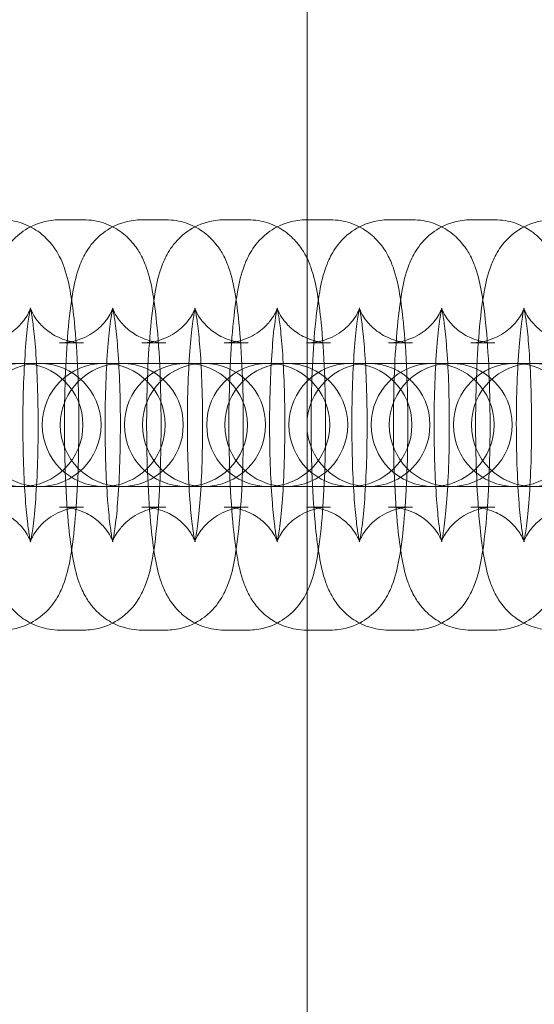
# Model space of a CAD drawing. Extents: x -357 to 2126, y -50 to 7450.
# Drawn here: x 656 to 681, y 3672 to 3720 of the extents above; entities that cross this region are included whole.
import ezdxf

# ---------------------------------------------------------------- set-up
doc = ezdxf.new("R2010")
doc.units = 0
doc.header["$MEASUREMENT"] = 0
doc.layers.get('0').update_dxf_attribs({"linetype": 'CONTINUOUS'})

# ---------------------------------------------------------------- blocks, each defined once
blk = doc.blocks.new('A$C341D60EA')
at = {"color": 0, "linetype": 'Continuous', "lineweight": 0}
for p, q in [((30459.869, 24531.84), (30459.869, 24431.84)), ((30447.788, 24491.84), (30448.958, 24491.84)), ((30451.8, 24491.84), (30452.971, 24491.84)), ((30455.813, 24491.84), (30456.984, 24491.84)), ((30459.826, 24491.84), (30460.997, 24491.84)), ((30463.839, 24491.84), (30465.01, 24491.84)), ((30467.852, 24491.84), (30469.022, 24491.84)), ((30447.788, 24485.84), (30448.958, 24485.84)), ((30451.8, 24485.84), (30452.971, 24485.84)), ((30455.813, 24485.84), (30456.984, 24485.84)), ((30459.826, 24485.84), (30460.997, 24485.84)), ((30463.839, 24485.84), (30465.01, 24485.84)), ((30467.852, 24485.84), (30469.022, 24485.84)), ((30445.882, 24484.84), (30444.712, 24484.84)), ((30445.926, 24484.84), (30445.882, 24484.84)), ((30448.725, 24484.84), (30445.926, 24484.84)), ((30449.895, 24484.84), (30448.725, 24484.84)), ((30449.939, 24484.84), (30449.895, 24484.84)), ((30452.738, 24484.84), (30449.939, 24484.84)), ((30453.908, 24484.84), (30452.738, 24484.84)), ((30453.952, 24484.84), (30453.908, 24484.84)), ((30456.75, 24484.84), (30453.952, 24484.84)), ((30457.921, 24484.84), (30456.75, 24484.84)), ((30457.964, 24484.84), (30457.921, 24484.84)), ((30460.763, 24484.84), (30457.964, 24484.84)), ((30461.934, 24484.84), (30460.763, 24484.84)), ((30461.977, 24484.84), (30461.934, 24484.84)), ((30464.776, 24484.84), (30461.977, 24484.84)), ((30465.947, 24484.84), (30464.776, 24484.84)), ((30465.99, 24484.84), (30465.947, 24484.84)), ((30468.789, 24484.84), (30465.99, 24484.84)), ((30469.959, 24484.84), (30468.789, 24484.84)), ((30470.003, 24484.84), (30469.959, 24484.84)), ((30472.802, 24484.84), (30470.003, 24484.84)), ((30445.882, 24478.84), (30444.712, 24478.84)), ((30445.882, 24478.84), (30445.926, 24478.84)), ((30445.926, 24478.84), (30448.725, 24478.84)), ((30449.895, 24478.84), (30448.725, 24478.84)), ((30449.895, 24478.84), (30449.939, 24478.84)), ((30449.939, 24478.84), (30452.738, 24478.84)), ((30453.908, 24478.84), (30452.738, 24478.84)), ((30453.908, 24478.84), (30453.952, 24478.84)), ((30453.952, 24478.84), (30456.75, 24478.84)), ((30457.921, 24478.84), (30456.75, 24478.84)), ((30457.921, 24478.84), (30457.964, 24478.84)), ((30457.964, 24478.84), (30460.763, 24478.84)), ((30461.934, 24478.84), (30460.763, 24478.84)), ((30461.934, 24478.84), (30461.977, 24478.84)), ((30461.977, 24478.84), (30464.776, 24478.84)), ((30465.947, 24478.84), (30464.776, 24478.84)), ((30465.947, 24478.84), (30465.99, 24478.84)), ((30465.99, 24478.84), (30468.789, 24478.84)), ((30469.959, 24478.84), (30468.789, 24478.84)), ((30469.959, 24478.84), (30470.003, 24478.84)), ((30470.003, 24478.84), (30472.802, 24478.84)), ((30448.958, 24477.84), (30447.788, 24477.84)), ((30452.971, 24477.84), (30451.8, 24477.84)), ((30456.984, 24477.84), (30455.813, 24477.84)), ((30460.997, 24477.84), (30459.826, 24477.84)), ((30465.01, 24477.84), (30463.839, 24477.84)), ((30469.022, 24477.84), (30467.852, 24477.84)), ((30448.958, 24471.84), (30447.788, 24471.84)), ((30452.971, 24471.84), (30451.8, 24471.84)), ((30456.984, 24471.84), (30455.813, 24471.84)), ((30460.997, 24471.84), (30459.826, 24471.84)), ((30465.01, 24471.84), (30463.839, 24471.84)), ((30469.022, 24471.84), (30467.852, 24471.84))]:
    blk.add_line(p, q, dxfattribs=at)
for centre, start, end in [((30445.926, 24481.84), 90, 270), ((30446.807, 24481.84), 90, 270), ((30445.926, 24481.84), 270, 90), ((30446.807, 24481.84), 270, 90), ((30449.939, 24481.84), 90, 270), ((30450.82, 24481.84), 90, 270), ((30449.939, 24481.84), 270, 90), ((30450.82, 24481.84), 270, 90), ((30453.952, 24481.84), 90, 270), ((30454.833, 24481.84), 90, 270), ((30453.952, 24481.84), 270, 90), ((30454.833, 24481.84), 270, 90), ((30457.964, 24481.84), 90, 270), ((30458.846, 24481.84), 90, 270), ((30457.964, 24481.84), 270, 90), ((30458.846, 24481.84), 270, 90), ((30461.977, 24481.84), 90, 270), ((30462.858, 24481.84), 90, 270), ((30461.977, 24481.84), 270, 90), ((30462.858, 24481.84), 270, 90), ((30465.99, 24481.84), 90, 270), ((30466.871, 24481.84), 90, 270), ((30465.99, 24481.84), 270, 90), ((30466.871, 24481.84), 270, 90), ((30470.003, 24481.84), 90, 270), ((30470.884, 24481.84), 90, 270), ((30470.003, 24481.84), 270, 90), ((30470.884, 24481.84), 270, 90)]:
    blk.add_arc(centre, 3, start, end, dxfattribs=at)
for points, knots in [([(30447.788, 24471.84), (30447.448, 24471.84), (30447.111, 24471.899), (30446.497, 24472.102), (30446.229, 24472.249), (30445.746, 24472.584), (30445.559, 24472.773), (30445.221, 24473.164), (30445.103, 24473.354), (30444.873, 24473.77), (30444.794, 24473.969), (30444.561, 24474.621), (30444.484, 24475.007), (30444.335, 24475.873), (30444.275, 24476.335), (30444.151, 24477.568), (30444.096, 24478.382), (30444.027, 24480.037), (30444.009, 24480.868), (30444.006, 24482.519), (30444.019, 24483.341), (30444.077, 24484.919), (30444.121, 24485.675), (30444.243, 24487.096), (30444.32, 24487.746), (30444.506, 24488.775), (30444.582, 24489.161), (30444.856, 24489.86), (30444.947, 24490.07), (30445.27, 24490.578), (30445.476, 24490.877), (30446.168, 24491.402), (30446.523, 24491.607), (30447.224, 24491.799), (30447.505, 24491.84), (30447.788, 24491.84)], [3.141593, 3.141593, 3.141593, 3.141593, 3.178371, 3.178371, 3.218819, 3.218819, 3.270245, 3.270245, 3.339599, 3.339599, 3.444696, 3.444696, 3.714253, 3.714253, 3.976969, 3.976969, 4.35269, 4.35269, 4.693369, 4.693369, 5.028466, 5.028466, 5.367727, 5.367727, 5.730099, 5.730099, 6.006642, 6.006642, 6.109279, 6.109279, 6.19882, 6.19882, 6.252614, 6.252614, 6.283185, 6.283185, 6.283185, 6.283185]), ([(30444.945, 24491.84), (30445.285, 24491.84), (30445.622, 24491.78), (30446.236, 24491.578), (30446.503, 24491.431), (30446.987, 24491.096), (30447.174, 24490.907), (30447.512, 24490.515), (30447.629, 24490.325), (30447.86, 24489.91), (30447.939, 24489.711), (30448.171, 24489.058), (30448.248, 24488.673), (30448.398, 24487.807), (30448.457, 24487.344), (30448.582, 24486.112), (30448.636, 24485.298), (30448.706, 24483.642), (30448.724, 24482.812), (30448.727, 24481.16), (30448.713, 24480.339), (30448.656, 24478.76), (30448.612, 24478.005), (30448.49, 24476.584), (30448.413, 24475.934), (30448.227, 24474.905), (30448.151, 24474.519), (30447.876, 24473.82), (30447.786, 24473.61), (30447.463, 24473.101), (30447.256, 24472.803), (30446.564, 24472.278), (30446.21, 24472.073), (30445.509, 24471.88), (30445.227, 24471.84), (30444.945, 24471.84)], [0, 0, 0, 0, 0.036778, 0.036778, 0.077226, 0.077226, 0.128653, 0.128653, 0.198006, 0.198006, 0.303103, 0.303103, 0.572661, 0.572661, 0.835376, 0.835376, 1.211098, 1.211098, 1.551776, 1.551776, 1.886873, 1.886873, 2.226135, 2.226135, 2.588507, 2.588507, 2.86505, 2.86505, 2.967686, 2.967686, 3.057228, 3.057228, 3.111022, 3.111022, 3.141593, 3.141593, 3.141593, 3.141593]), ([(30451.8, 24471.84), (30451.461, 24471.84), (30451.124, 24471.899), (30450.51, 24472.102), (30450.242, 24472.249), (30449.759, 24472.584), (30449.571, 24472.773), (30449.234, 24473.164), (30449.116, 24473.354), (30448.885, 24473.77), (30448.807, 24473.969), (30448.574, 24474.621), (30448.497, 24475.007), (30448.348, 24475.873), (30448.288, 24476.335), (30448.164, 24477.568), (30448.109, 24478.382), (30448.04, 24480.037), (30448.022, 24480.868), (30448.019, 24482.519), (30448.032, 24483.341), (30448.09, 24484.919), (30448.134, 24485.675), (30448.256, 24487.096), (30448.333, 24487.746), (30448.519, 24488.775), (30448.595, 24489.161), (30448.869, 24489.86), (30448.96, 24490.07), (30449.283, 24490.578), (30449.489, 24490.877), (30450.181, 24491.402), (30450.536, 24491.607), (30451.237, 24491.799), (30451.518, 24491.84), (30451.8, 24491.84)], [3.141593, 3.141593, 3.141593, 3.141593, 3.178371, 3.178371, 3.218819, 3.218819, 3.270245, 3.270245, 3.339599, 3.339599, 3.444696, 3.444696, 3.714253, 3.714253, 3.976969, 3.976969, 4.35269, 4.35269, 4.693369, 4.693369, 5.028466, 5.028466, 5.367727, 5.367727, 5.730099, 5.730099, 6.006642, 6.006642, 6.109279, 6.109279, 6.19882, 6.19882, 6.252614, 6.252614, 6.283185, 6.283185, 6.283185, 6.283185]), ([(30448.958, 24491.84), (30449.298, 24491.84), (30449.635, 24491.78), (30450.249, 24491.578), (30450.516, 24491.431), (30451, 24491.096), (30451.187, 24490.907), (30451.525, 24490.515), (30451.642, 24490.325), (30451.873, 24489.91), (30451.952, 24489.711), (30452.184, 24489.058), (30452.261, 24488.673), (30452.411, 24487.807), (30452.47, 24487.344), (30452.595, 24486.112), (30452.649, 24485.298), (30452.719, 24483.642), (30452.736, 24482.812), (30452.74, 24481.16), (30452.726, 24480.339), (30452.669, 24478.76), (30452.625, 24478.005), (30452.503, 24476.584), (30452.426, 24475.934), (30452.24, 24474.905), (30452.164, 24474.519), (30451.889, 24473.82), (30451.798, 24473.61), (30451.476, 24473.101), (30451.269, 24472.803), (30450.577, 24472.278), (30450.223, 24472.073), (30449.521, 24471.88), (30449.24, 24471.84), (30448.958, 24471.84)], [0, 0, 0, 0, 0.036778, 0.036778, 0.077226, 0.077226, 0.128653, 0.128653, 0.198006, 0.198006, 0.303103, 0.303103, 0.572661, 0.572661, 0.835376, 0.835376, 1.211098, 1.211098, 1.551776, 1.551776, 1.886873, 1.886873, 2.226135, 2.226135, 2.588507, 2.588507, 2.86505, 2.86505, 2.967686, 2.967686, 3.057228, 3.057228, 3.111022, 3.111022, 3.141593, 3.141593, 3.141593, 3.141593]), ([(30455.813, 24471.84), (30455.474, 24471.84), (30455.137, 24471.899), (30454.523, 24472.102), (30454.255, 24472.249), (30453.772, 24472.584), (30453.584, 24472.773), (30453.247, 24473.164), (30453.129, 24473.354), (30452.898, 24473.77), (30452.82, 24473.969), (30452.587, 24474.621), (30452.51, 24475.007), (30452.36, 24475.873), (30452.301, 24476.335), (30452.177, 24477.568), (30452.122, 24478.382), (30452.053, 24480.037), (30452.035, 24480.868), (30452.031, 24482.519), (30452.045, 24483.341), (30452.103, 24484.919), (30452.147, 24485.675), (30452.269, 24487.096), (30452.346, 24487.746), (30452.532, 24488.775), (30452.608, 24489.161), (30452.882, 24489.86), (30452.973, 24490.07), (30453.296, 24490.578), (30453.502, 24490.877), (30454.194, 24491.402), (30454.549, 24491.607), (30455.25, 24491.799), (30455.531, 24491.84), (30455.813, 24491.84)], [3.141593, 3.141593, 3.141593, 3.141593, 3.178371, 3.178371, 3.218819, 3.218819, 3.270245, 3.270245, 3.339599, 3.339599, 3.444696, 3.444696, 3.714253, 3.714253, 3.976969, 3.976969, 4.35269, 4.35269, 4.693369, 4.693369, 5.028466, 5.028466, 5.367727, 5.367727, 5.730099, 5.730099, 6.006642, 6.006642, 6.109279, 6.109279, 6.19882, 6.19882, 6.252614, 6.252614, 6.283185, 6.283185, 6.283185, 6.283185]), ([(30452.971, 24491.84), (30453.31, 24491.84), (30453.647, 24491.78), (30454.262, 24491.578), (30454.529, 24491.431), (30455.012, 24491.096), (30455.2, 24490.907), (30455.538, 24490.515), (30455.655, 24490.325), (30455.886, 24489.91), (30455.964, 24489.711), (30456.197, 24489.058), (30456.274, 24488.673), (30456.424, 24487.807), (30456.483, 24487.344), (30456.608, 24486.112), (30456.662, 24485.298), (30456.732, 24483.642), (30456.749, 24482.812), (30456.753, 24481.16), (30456.739, 24480.339), (30456.682, 24478.76), (30456.637, 24478.005), (30456.516, 24476.584), (30456.438, 24475.934), (30456.253, 24474.905), (30456.176, 24474.519), (30455.902, 24473.82), (30455.811, 24473.61), (30455.489, 24473.101), (30455.282, 24472.803), (30454.59, 24472.278), (30454.236, 24472.073), (30453.534, 24471.88), (30453.253, 24471.84), (30452.971, 24471.84)], [0, 0, 0, 0, 0.036778, 0.036778, 0.077226, 0.077226, 0.128653, 0.128653, 0.198006, 0.198006, 0.303103, 0.303103, 0.572661, 0.572661, 0.835376, 0.835376, 1.211098, 1.211098, 1.551776, 1.551776, 1.886873, 1.886873, 2.226135, 2.226135, 2.588507, 2.588507, 2.86505, 2.86505, 2.967686, 2.967686, 3.057228, 3.057228, 3.111022, 3.111022, 3.141593, 3.141593, 3.141593, 3.141593]), ([(30459.826, 24471.84), (30459.487, 24471.84), (30459.15, 24471.899), (30458.536, 24472.102), (30458.268, 24472.249), (30457.785, 24472.584), (30457.597, 24472.773), (30457.26, 24473.164), (30457.142, 24473.354), (30456.911, 24473.77), (30456.833, 24473.969), (30456.6, 24474.621), (30456.523, 24475.007), (30456.373, 24475.873), (30456.314, 24476.335), (30456.19, 24477.568), (30456.135, 24478.382), (30456.066, 24480.037), (30456.048, 24480.868), (30456.044, 24482.519), (30456.058, 24483.341), (30456.116, 24484.919), (30456.16, 24485.675), (30456.281, 24487.096), (30456.359, 24487.746), (30456.545, 24488.775), (30456.621, 24489.161), (30456.895, 24489.86), (30456.986, 24490.07), (30457.308, 24490.578), (30457.515, 24490.877), (30458.207, 24491.402), (30458.561, 24491.607), (30459.263, 24491.799), (30459.544, 24491.84), (30459.826, 24491.84)], [3.141593, 3.141593, 3.141593, 3.141593, 3.178371, 3.178371, 3.218819, 3.218819, 3.270245, 3.270245, 3.339599, 3.339599, 3.444696, 3.444696, 3.714253, 3.714253, 3.976969, 3.976969, 4.35269, 4.35269, 4.693369, 4.693369, 5.028466, 5.028466, 5.367727, 5.367727, 5.730099, 5.730099, 6.006642, 6.006642, 6.109279, 6.109279, 6.19882, 6.19882, 6.252614, 6.252614, 6.283185, 6.283185, 6.283185, 6.283185]), ([(30456.984, 24491.84), (30457.323, 24491.84), (30457.66, 24491.78), (30458.274, 24491.578), (30458.542, 24491.431), (30459.025, 24491.096), (30459.213, 24490.907), (30459.55, 24490.515), (30459.668, 24490.325), (30459.899, 24489.91), (30459.977, 24489.711), (30460.21, 24489.058), (30460.287, 24488.673), (30460.437, 24487.807), (30460.496, 24487.344), (30460.62, 24486.112), (30460.675, 24485.298), (30460.745, 24483.642), (30460.762, 24482.812), (30460.766, 24481.16), (30460.752, 24480.339), (30460.694, 24478.76), (30460.65, 24478.005), (30460.529, 24476.584), (30460.451, 24475.934), (30460.266, 24474.905), (30460.189, 24474.519), (30459.915, 24473.82), (30459.824, 24473.61), (30459.502, 24473.101), (30459.295, 24472.803), (30458.603, 24472.278), (30458.249, 24472.073), (30457.547, 24471.88), (30457.266, 24471.84), (30456.984, 24471.84)], [0, 0, 0, 0, 0.036778, 0.036778, 0.077226, 0.077226, 0.128653, 0.128653, 0.198006, 0.198006, 0.303103, 0.303103, 0.572661, 0.572661, 0.835376, 0.835376, 1.211098, 1.211098, 1.551776, 1.551776, 1.886873, 1.886873, 2.226135, 2.226135, 2.588507, 2.588507, 2.86505, 2.86505, 2.967686, 2.967686, 3.057228, 3.057228, 3.111022, 3.111022, 3.141593, 3.141593, 3.141593, 3.141593]), ([(30463.839, 24471.84), (30463.5, 24471.84), (30463.163, 24471.899), (30462.548, 24472.102), (30462.281, 24472.249), (30461.798, 24472.584), (30461.61, 24472.773), (30461.272, 24473.164), (30461.155, 24473.354), (30460.924, 24473.77), (30460.846, 24473.969), (30460.613, 24474.621), (30460.536, 24475.007), (30460.386, 24475.873), (30460.327, 24476.335), (30460.203, 24477.568), (30460.148, 24478.382), (30460.078, 24480.037), (30460.061, 24480.868), (30460.057, 24482.519), (30460.071, 24483.341), (30460.128, 24484.919), (30460.173, 24485.675), (30460.294, 24487.096), (30460.372, 24487.746), (30460.557, 24488.775), (30460.634, 24489.161), (30460.908, 24489.86), (30460.999, 24490.07), (30461.321, 24490.578), (30461.528, 24490.877), (30462.22, 24491.402), (30462.574, 24491.607), (30463.276, 24491.799), (30463.557, 24491.84), (30463.839, 24491.84)], [3.141593, 3.141593, 3.141593, 3.141593, 3.178371, 3.178371, 3.218819, 3.218819, 3.270245, 3.270245, 3.339599, 3.339599, 3.444696, 3.444696, 3.714253, 3.714253, 3.976969, 3.976969, 4.35269, 4.35269, 4.693369, 4.693369, 5.028466, 5.028466, 5.367727, 5.367727, 5.730099, 5.730099, 6.006642, 6.006642, 6.109279, 6.109279, 6.19882, 6.19882, 6.252614, 6.252614, 6.283185, 6.283185, 6.283185, 6.283185]), ([(30460.997, 24491.84), (30461.336, 24491.84), (30461.673, 24491.78), (30462.287, 24491.578), (30462.555, 24491.431), (30463.038, 24491.096), (30463.226, 24490.907), (30463.563, 24490.515), (30463.681, 24490.325), (30463.912, 24489.91), (30463.99, 24489.711), (30464.223, 24489.058), (30464.3, 24488.673), (30464.45, 24487.807), (30464.509, 24487.344), (30464.633, 24486.112), (30464.688, 24485.298), (30464.757, 24483.642), (30464.775, 24482.812), (30464.779, 24481.16), (30464.765, 24480.339), (30464.707, 24478.76), (30464.663, 24478.005), (30464.541, 24476.584), (30464.464, 24475.934), (30464.278, 24474.905), (30464.202, 24474.519), (30463.928, 24473.82), (30463.837, 24473.61), (30463.515, 24473.101), (30463.308, 24472.803), (30462.616, 24472.278), (30462.261, 24472.073), (30461.56, 24471.88), (30461.279, 24471.84), (30460.997, 24471.84)], [0, 0, 0, 0, 0.036778, 0.036778, 0.077226, 0.077226, 0.128653, 0.128653, 0.198006, 0.198006, 0.303103, 0.303103, 0.572661, 0.572661, 0.835376, 0.835376, 1.211098, 1.211098, 1.551776, 1.551776, 1.886873, 1.886873, 2.226135, 2.226135, 2.588507, 2.588507, 2.86505, 2.86505, 2.967686, 2.967686, 3.057228, 3.057228, 3.111022, 3.111022, 3.141593, 3.141593, 3.141593, 3.141593]), ([(30467.852, 24471.84), (30467.513, 24471.84), (30467.175, 24471.899), (30466.561, 24472.102), (30466.294, 24472.249), (30465.81, 24472.584), (30465.623, 24472.773), (30465.285, 24473.164), (30465.168, 24473.354), (30464.937, 24473.77), (30464.859, 24473.969), (30464.626, 24474.621), (30464.549, 24475.007), (30464.399, 24475.873), (30464.34, 24476.335), (30464.215, 24477.568), (30464.161, 24478.382), (30464.091, 24480.037), (30464.074, 24480.868), (30464.07, 24482.519), (30464.084, 24483.341), (30464.141, 24484.919), (30464.185, 24485.675), (30464.307, 24487.096), (30464.384, 24487.746), (30464.57, 24488.775), (30464.646, 24489.161), (30464.921, 24489.86), (30465.012, 24490.07), (30465.334, 24490.578), (30465.541, 24490.877), (30466.233, 24491.402), (30466.587, 24491.607), (30467.289, 24491.799), (30467.57, 24491.84), (30467.852, 24491.84)], [3.141593, 3.141593, 3.141593, 3.141593, 3.178371, 3.178371, 3.218819, 3.218819, 3.270245, 3.270245, 3.339599, 3.339599, 3.444696, 3.444696, 3.714253, 3.714253, 3.976969, 3.976969, 4.35269, 4.35269, 4.693369, 4.693369, 5.028466, 5.028466, 5.367727, 5.367727, 5.730099, 5.730099, 6.006642, 6.006642, 6.109279, 6.109279, 6.19882, 6.19882, 6.252614, 6.252614, 6.283185, 6.283185, 6.283185, 6.283185]), ([(30465.01, 24491.84), (30465.349, 24491.84), (30465.686, 24491.78), (30466.3, 24491.578), (30466.568, 24491.431), (30467.051, 24491.096), (30467.239, 24490.907), (30467.576, 24490.515), (30467.694, 24490.325), (30467.925, 24489.91), (30468.003, 24489.711), (30468.236, 24489.058), (30468.313, 24488.673), (30468.462, 24487.807), (30468.522, 24487.344), (30468.646, 24486.112), (30468.701, 24485.298), (30468.77, 24483.642), (30468.788, 24482.812), (30468.791, 24481.16), (30468.778, 24480.339), (30468.72, 24478.76), (30468.676, 24478.005), (30468.554, 24476.584), (30468.477, 24475.934), (30468.291, 24474.905), (30468.215, 24474.519), (30467.941, 24473.82), (30467.85, 24473.61), (30467.527, 24473.101), (30467.321, 24472.803), (30466.629, 24472.278), (30466.274, 24472.073), (30465.573, 24471.88), (30465.292, 24471.84), (30465.01, 24471.84)], [0, 0, 0, 0, 0.036778, 0.036778, 0.077226, 0.077226, 0.128653, 0.128653, 0.198006, 0.198006, 0.303103, 0.303103, 0.572661, 0.572661, 0.835376, 0.835376, 1.211098, 1.211098, 1.551776, 1.551776, 1.886873, 1.886873, 2.226135, 2.226135, 2.588507, 2.588507, 2.86505, 2.86505, 2.967686, 2.967686, 3.057228, 3.057228, 3.111022, 3.111022, 3.141593, 3.141593, 3.141593, 3.141593]), ([(30471.865, 24471.84), (30471.525, 24471.84), (30471.188, 24471.899), (30470.574, 24472.102), (30470.307, 24472.249), (30469.823, 24472.584), (30469.636, 24472.773), (30469.298, 24473.164), (30469.181, 24473.354), (30468.95, 24473.77), (30468.871, 24473.969), (30468.639, 24474.621), (30468.562, 24475.007), (30468.412, 24475.873), (30468.353, 24476.335), (30468.228, 24477.568), (30468.174, 24478.382), (30468.104, 24480.037), (30468.087, 24480.868), (30468.083, 24482.519), (30468.097, 24483.341), (30468.154, 24484.919), (30468.198, 24485.675), (30468.32, 24487.096), (30468.397, 24487.746), (30468.583, 24488.775), (30468.659, 24489.161), (30468.934, 24489.86), (30469.024, 24490.07), (30469.347, 24490.578), (30469.554, 24490.877), (30470.246, 24491.402), (30470.6, 24491.607), (30471.301, 24491.799), (30471.583, 24491.84), (30471.865, 24491.84)], [3.141593, 3.141593, 3.141593, 3.141593, 3.178371, 3.178371, 3.218819, 3.218819, 3.270245, 3.270245, 3.339599, 3.339599, 3.444696, 3.444696, 3.714253, 3.714253, 3.976969, 3.976969, 4.35269, 4.35269, 4.693369, 4.693369, 5.028466, 5.028466, 5.367727, 5.367727, 5.730099, 5.730099, 6.006642, 6.006642, 6.109279, 6.109279, 6.19882, 6.19882, 6.252614, 6.252614, 6.283185, 6.283185, 6.283185, 6.283185]), ([(30469.022, 24491.84), (30469.362, 24491.84), (30469.699, 24491.78), (30470.313, 24491.578), (30470.581, 24491.431), (30471.064, 24491.096), (30471.252, 24490.907), (30471.589, 24490.515), (30471.707, 24490.325), (30471.938, 24489.91), (30472.016, 24489.711), (30472.249, 24489.058), (30472.326, 24488.673), (30472.475, 24487.807), (30472.535, 24487.344), (30472.659, 24486.112), (30472.714, 24485.298), (30472.783, 24483.642), (30472.801, 24482.812), (30472.804, 24481.16), (30472.791, 24480.339), (30472.733, 24478.76), (30472.689, 24478.005), (30472.567, 24476.584), (30472.49, 24475.934), (30472.304, 24474.905), (30472.228, 24474.519), (30471.954, 24473.82), (30471.863, 24473.61), (30471.54, 24473.101), (30471.334, 24472.803), (30470.642, 24472.278), (30470.287, 24472.073), (30469.586, 24471.88), (30469.305, 24471.84), (30469.022, 24471.84)], [0, 0, 0, 0, 0.036778, 0.036778, 0.077226, 0.077226, 0.128653, 0.128653, 0.198006, 0.198006, 0.303103, 0.303103, 0.572661, 0.572661, 0.835376, 0.835376, 1.211098, 1.211098, 1.551776, 1.551776, 1.886873, 1.886873, 2.226135, 2.226135, 2.588507, 2.588507, 2.86505, 2.86505, 2.967686, 2.967686, 3.057228, 3.057228, 3.111022, 3.111022, 3.141593, 3.141593, 3.141593, 3.141593]), ([(30443.775, 24477.84), (30444.096, 24477.84), (30444.415, 24477.783), (30444.99, 24477.593), (30445.236, 24477.457), (30445.663, 24477.16), (30445.821, 24477.001), (30446.068, 24476.717), (30446.147, 24476.597), (30446.263, 24476.404), (30446.298, 24476.332), (30446.35, 24476.217), (30446.363, 24476.18), (30446.38, 24476.132), (30446.377, 24476.135), (30446.362, 24476.193), (30446.344, 24476.271), (30446.295, 24476.533), (30446.261, 24476.751), (30446.188, 24477.348), (30446.148, 24477.757), (30446.077, 24478.73), (30446.047, 24479.308), (30446.005, 24480.553), (30445.994, 24481.224), (30445.995, 24482.571), (30446.007, 24483.248), (30446.053, 24484.518), (30446.087, 24485.114), (30446.167, 24486.135), (30446.213, 24486.569), (30446.3, 24487.186), (30446.342, 24487.4), (30446.371, 24487.522), (30446.376, 24487.539), (30446.377, 24487.54), (30446.374, 24487.531), (30446.354, 24487.477), (30446.332, 24487.415), (30446.234, 24487.225), (30446.176, 24487.121), (30445.979, 24486.854), (30445.848, 24486.694), (30445.43, 24486.343), (30445.147, 24486.152), (30444.473, 24485.908), (30444.126, 24485.84), (30443.775, 24485.84)], [3.141593, 3.141593, 3.141593, 3.141593, 3.178505, 3.178505, 3.218979, 3.218979, 3.268747, 3.268747, 3.325132, 3.325132, 3.383494, 3.383494, 3.451725, 3.451725, 3.543564, 3.543564, 3.678735, 3.678735, 3.875887, 3.875887, 4.130935, 4.130935, 4.419008, 4.419008, 4.720525, 4.720525, 5.025412, 5.025412, 5.32642, 5.32642, 5.611829, 5.611829, 5.852529, 5.852529, 5.92719, 5.92719, 5.983503, 5.983503, 6.071046, 6.071046, 6.132939, 6.132939, 6.189833, 6.189833, 6.242869, 6.242869, 6.283185, 6.283185, 6.283185, 6.283185]), ([(30448.958, 24485.84), (30448.636, 24485.84), (30448.317, 24485.896), (30447.743, 24486.087), (30447.497, 24486.223), (30447.07, 24486.52), (30446.912, 24486.679), (30446.664, 24486.962), (30446.585, 24487.083), (30446.47, 24487.276), (30446.435, 24487.348), (30446.383, 24487.463), (30446.37, 24487.5), (30446.353, 24487.548), (30446.355, 24487.544), (30446.37, 24487.487), (30446.389, 24487.409), (30446.438, 24487.146), (30446.471, 24486.929), (30446.545, 24486.331), (30446.585, 24485.922), (30446.656, 24484.949), (30446.686, 24484.372), (30446.728, 24483.126), (30446.739, 24482.455), (30446.738, 24481.108), (30446.725, 24480.432), (30446.68, 24479.161), (30446.646, 24478.566), (30446.566, 24477.545), (30446.519, 24477.11), (30446.433, 24476.494), (30446.391, 24476.28), (30446.361, 24476.157), (30446.356, 24476.141), (30446.356, 24476.14), (30446.359, 24476.149), (30446.378, 24476.203), (30446.4, 24476.264), (30446.499, 24476.454), (30446.557, 24476.558), (30446.753, 24476.825), (30446.885, 24476.986), (30447.303, 24477.337), (30447.586, 24477.528), (30448.259, 24477.772), (30448.607, 24477.84), (30448.958, 24477.84)], [6.283185, 6.283185, 6.283185, 6.283185, 6.320097, 6.320097, 6.360572, 6.360572, 6.41034, 6.41034, 6.466724, 6.466724, 6.525087, 6.525087, 6.593318, 6.593318, 6.685157, 6.685157, 6.820328, 6.820328, 7.01748, 7.01748, 7.272528, 7.272528, 7.5606, 7.5606, 7.862117, 7.862117, 8.167005, 8.167005, 8.468013, 8.468013, 8.753421, 8.753421, 8.994122, 8.994122, 9.068783, 9.068783, 9.125095, 9.125095, 9.212639, 9.212639, 9.274531, 9.274531, 9.331426, 9.331426, 9.384462, 9.384462, 9.424778, 9.424778, 9.424778, 9.424778]), ([(30447.788, 24477.84), (30448.109, 24477.84), (30448.428, 24477.783), (30449.003, 24477.593), (30449.249, 24477.457), (30449.676, 24477.16), (30449.834, 24477.001), (30450.081, 24476.717), (30450.16, 24476.597), (30450.276, 24476.404), (30450.311, 24476.332), (30450.363, 24476.217), (30450.376, 24476.18), (30450.392, 24476.132), (30450.39, 24476.135), (30450.375, 24476.193), (30450.357, 24476.271), (30450.308, 24476.533), (30450.274, 24476.751), (30450.201, 24477.348), (30450.161, 24477.757), (30450.09, 24478.73), (30450.059, 24479.308), (30450.018, 24480.553), (30450.007, 24481.224), (30450.008, 24482.571), (30450.02, 24483.248), (30450.066, 24484.518), (30450.099, 24485.114), (30450.18, 24486.135), (30450.226, 24486.569), (30450.313, 24487.186), (30450.355, 24487.4), (30450.384, 24487.522), (30450.389, 24487.539), (30450.389, 24487.54), (30450.387, 24487.531), (30450.367, 24487.477), (30450.345, 24487.415), (30450.247, 24487.225), (30450.189, 24487.121), (30449.992, 24486.854), (30449.861, 24486.694), (30449.443, 24486.343), (30449.159, 24486.152), (30448.486, 24485.908), (30448.139, 24485.84), (30447.788, 24485.84)], [3.141593, 3.141593, 3.141593, 3.141593, 3.178505, 3.178505, 3.218979, 3.218979, 3.268747, 3.268747, 3.325132, 3.325132, 3.383494, 3.383494, 3.451725, 3.451725, 3.543564, 3.543564, 3.678735, 3.678735, 3.875887, 3.875887, 4.130935, 4.130935, 4.419008, 4.419008, 4.720525, 4.720525, 5.025412, 5.025412, 5.32642, 5.32642, 5.611829, 5.611829, 5.852529, 5.852529, 5.92719, 5.92719, 5.983503, 5.983503, 6.071046, 6.071046, 6.132939, 6.132939, 6.189833, 6.189833, 6.242869, 6.242869, 6.283185, 6.283185, 6.283185, 6.283185]), ([(30452.971, 24485.84), (30452.649, 24485.84), (30452.33, 24485.896), (30451.756, 24486.087), (30451.51, 24486.223), (30451.082, 24486.52), (30450.925, 24486.679), (30450.677, 24486.962), (30450.598, 24487.083), (30450.482, 24487.276), (30450.448, 24487.348), (30450.396, 24487.463), (30450.383, 24487.5), (30450.366, 24487.548), (30450.368, 24487.544), (30450.383, 24487.487), (30450.401, 24487.409), (30450.451, 24487.146), (30450.484, 24486.929), (30450.558, 24486.331), (30450.598, 24485.922), (30450.669, 24484.949), (30450.699, 24484.372), (30450.741, 24483.126), (30450.752, 24482.455), (30450.751, 24481.108), (30450.738, 24480.432), (30450.692, 24479.161), (30450.659, 24478.566), (30450.579, 24477.545), (30450.532, 24477.11), (30450.446, 24476.494), (30450.404, 24476.28), (30450.374, 24476.157), (30450.369, 24476.141), (30450.369, 24476.14), (30450.372, 24476.149), (30450.391, 24476.203), (30450.413, 24476.264), (30450.512, 24476.454), (30450.569, 24476.558), (30450.766, 24476.825), (30450.898, 24476.986), (30451.316, 24477.337), (30451.599, 24477.528), (30452.272, 24477.772), (30452.62, 24477.84), (30452.971, 24477.84)], [6.283185, 6.283185, 6.283185, 6.283185, 6.320097, 6.320097, 6.360572, 6.360572, 6.41034, 6.41034, 6.466724, 6.466724, 6.525087, 6.525087, 6.593318, 6.593318, 6.685157, 6.685157, 6.820328, 6.820328, 7.01748, 7.01748, 7.272528, 7.272528, 7.5606, 7.5606, 7.862117, 7.862117, 8.167005, 8.167005, 8.468013, 8.468013, 8.753421, 8.753421, 8.994122, 8.994122, 9.068783, 9.068783, 9.125095, 9.125095, 9.212639, 9.212639, 9.274531, 9.274531, 9.331426, 9.331426, 9.384462, 9.384462, 9.424778, 9.424778, 9.424778, 9.424778]), ([(30451.8, 24477.84), (30452.122, 24477.84), (30452.441, 24477.783), (30453.016, 24477.593), (30453.262, 24477.457), (30453.689, 24477.16), (30453.847, 24477.001), (30454.094, 24476.717), (30454.173, 24476.597), (30454.289, 24476.404), (30454.323, 24476.332), (30454.376, 24476.217), (30454.389, 24476.18), (30454.405, 24476.132), (30454.403, 24476.135), (30454.388, 24476.193), (30454.37, 24476.271), (30454.321, 24476.533), (30454.287, 24476.751), (30454.213, 24477.348), (30454.174, 24477.757), (30454.103, 24478.73), (30454.072, 24479.308), (30454.03, 24480.553), (30454.02, 24481.224), (30454.021, 24482.571), (30454.033, 24483.248), (30454.079, 24484.518), (30454.112, 24485.114), (30454.193, 24486.135), (30454.239, 24486.569), (30454.326, 24487.186), (30454.368, 24487.4), (30454.397, 24487.522), (30454.402, 24487.539), (30454.402, 24487.54), (30454.4, 24487.531), (30454.38, 24487.477), (30454.358, 24487.415), (30454.26, 24487.225), (30454.202, 24487.121), (30454.005, 24486.854), (30453.874, 24486.694), (30453.455, 24486.343), (30453.172, 24486.152), (30452.499, 24485.908), (30452.152, 24485.84), (30451.8, 24485.84)], [3.141593, 3.141593, 3.141593, 3.141593, 3.178505, 3.178505, 3.218979, 3.218979, 3.268747, 3.268747, 3.325132, 3.325132, 3.383494, 3.383494, 3.451725, 3.451725, 3.543564, 3.543564, 3.678735, 3.678735, 3.875887, 3.875887, 4.130935, 4.130935, 4.419008, 4.419008, 4.720525, 4.720525, 5.025412, 5.025412, 5.32642, 5.32642, 5.611829, 5.611829, 5.852529, 5.852529, 5.92719, 5.92719, 5.983503, 5.983503, 6.071046, 6.071046, 6.132939, 6.132939, 6.189833, 6.189833, 6.242869, 6.242869, 6.283185, 6.283185, 6.283185, 6.283185]), ([(30456.984, 24485.84), (30456.662, 24485.84), (30456.343, 24485.896), (30455.769, 24486.087), (30455.523, 24486.223), (30455.095, 24486.52), (30454.938, 24486.679), (30454.69, 24486.962), (30454.611, 24487.083), (30454.495, 24487.276), (30454.461, 24487.348), (30454.409, 24487.463), (30454.395, 24487.5), (30454.379, 24487.548), (30454.381, 24487.544), (30454.396, 24487.487), (30454.414, 24487.409), (30454.463, 24487.146), (30454.497, 24486.929), (30454.571, 24486.331), (30454.61, 24485.922), (30454.682, 24484.949), (30454.712, 24484.372), (30454.754, 24483.126), (30454.765, 24482.455), (30454.763, 24481.108), (30454.751, 24480.432), (30454.705, 24479.161), (30454.672, 24478.566), (30454.592, 24477.545), (30454.545, 24477.11), (30454.459, 24476.494), (30454.417, 24476.28), (30454.387, 24476.157), (30454.382, 24476.141), (30454.382, 24476.14), (30454.385, 24476.149), (30454.404, 24476.203), (30454.426, 24476.264), (30454.524, 24476.454), (30454.582, 24476.558), (30454.779, 24476.825), (30454.911, 24476.986), (30455.329, 24477.337), (30455.612, 24477.528), (30456.285, 24477.772), (30456.633, 24477.84), (30456.984, 24477.84)], [6.283185, 6.283185, 6.283185, 6.283185, 6.320097, 6.320097, 6.360572, 6.360572, 6.41034, 6.41034, 6.466724, 6.466724, 6.525087, 6.525087, 6.593318, 6.593318, 6.685157, 6.685157, 6.820328, 6.820328, 7.01748, 7.01748, 7.272528, 7.272528, 7.5606, 7.5606, 7.862117, 7.862117, 8.167005, 8.167005, 8.468013, 8.468013, 8.753421, 8.753421, 8.994122, 8.994122, 9.068783, 9.068783, 9.125095, 9.125095, 9.212639, 9.212639, 9.274531, 9.274531, 9.331426, 9.331426, 9.384462, 9.384462, 9.424778, 9.424778, 9.424778, 9.424778]), ([(30455.813, 24477.84), (30456.135, 24477.84), (30456.454, 24477.783), (30457.029, 24477.593), (30457.275, 24477.457), (30457.702, 24477.16), (30457.86, 24477.001), (30458.107, 24476.717), (30458.186, 24476.597), (30458.302, 24476.404), (30458.336, 24476.332), (30458.388, 24476.217), (30458.402, 24476.18), (30458.418, 24476.132), (30458.416, 24476.135), (30458.401, 24476.193), (30458.383, 24476.271), (30458.334, 24476.533), (30458.3, 24476.751), (30458.226, 24477.348), (30458.187, 24477.757), (30458.115, 24478.73), (30458.085, 24479.308), (30458.043, 24480.553), (30458.032, 24481.224), (30458.034, 24482.571), (30458.046, 24483.248), (30458.092, 24484.518), (30458.125, 24485.114), (30458.205, 24486.135), (30458.252, 24486.569), (30458.338, 24487.186), (30458.38, 24487.4), (30458.41, 24487.522), (30458.415, 24487.539), (30458.415, 24487.54), (30458.413, 24487.531), (30458.393, 24487.477), (30458.371, 24487.415), (30458.273, 24487.225), (30458.215, 24487.121), (30458.018, 24486.854), (30457.887, 24486.694), (30457.468, 24486.343), (30457.185, 24486.152), (30456.512, 24485.908), (30456.165, 24485.84), (30455.813, 24485.84)], [3.141593, 3.141593, 3.141593, 3.141593, 3.178505, 3.178505, 3.218979, 3.218979, 3.268747, 3.268747, 3.325132, 3.325132, 3.383494, 3.383494, 3.451725, 3.451725, 3.543564, 3.543564, 3.678735, 3.678735, 3.875887, 3.875887, 4.130935, 4.130935, 4.419008, 4.419008, 4.720525, 4.720525, 5.025412, 5.025412, 5.32642, 5.32642, 5.611829, 5.611829, 5.852529, 5.852529, 5.92719, 5.92719, 5.983503, 5.983503, 6.071046, 6.071046, 6.132939, 6.132939, 6.189833, 6.189833, 6.242869, 6.242869, 6.283185, 6.283185, 6.283185, 6.283185]), ([(30460.997, 24485.84), (30460.675, 24485.84), (30460.356, 24485.896), (30459.782, 24486.087), (30459.535, 24486.223), (30459.108, 24486.52), (30458.95, 24486.679), (30458.703, 24486.962), (30458.624, 24487.083), (30458.508, 24487.276), (30458.474, 24487.348), (30458.422, 24487.463), (30458.408, 24487.5), (30458.392, 24487.548), (30458.394, 24487.544), (30458.409, 24487.487), (30458.427, 24487.409), (30458.476, 24487.146), (30458.51, 24486.929), (30458.584, 24486.331), (30458.623, 24485.922), (30458.695, 24484.949), (30458.725, 24484.372), (30458.767, 24483.126), (30458.778, 24482.455), (30458.776, 24481.108), (30458.764, 24480.432), (30458.718, 24479.161), (30458.685, 24478.566), (30458.605, 24477.545), (30458.558, 24477.11), (30458.472, 24476.494), (30458.43, 24476.28), (30458.4, 24476.157), (30458.395, 24476.141), (30458.395, 24476.14), (30458.397, 24476.149), (30458.417, 24476.203), (30458.439, 24476.264), (30458.537, 24476.454), (30458.595, 24476.558), (30458.792, 24476.825), (30458.923, 24476.986), (30459.342, 24477.337), (30459.625, 24477.528), (30460.298, 24477.772), (30460.645, 24477.84), (30460.997, 24477.84)], [6.283185, 6.283185, 6.283185, 6.283185, 6.320097, 6.320097, 6.360572, 6.360572, 6.41034, 6.41034, 6.466724, 6.466724, 6.525087, 6.525087, 6.593318, 6.593318, 6.685157, 6.685157, 6.820328, 6.820328, 7.01748, 7.01748, 7.272528, 7.272528, 7.5606, 7.5606, 7.862117, 7.862117, 8.167005, 8.167005, 8.468013, 8.468013, 8.753421, 8.753421, 8.994122, 8.994122, 9.068783, 9.068783, 9.125095, 9.125095, 9.212639, 9.212639, 9.274531, 9.274531, 9.331426, 9.331426, 9.384462, 9.384462, 9.424778, 9.424778, 9.424778, 9.424778]), ([(30459.826, 24477.84), (30460.148, 24477.84), (30460.467, 24477.783), (30461.041, 24477.593), (30461.287, 24477.457), (30461.715, 24477.16), (30461.873, 24477.001), (30462.12, 24476.717), (30462.199, 24476.597), (30462.315, 24476.404), (30462.349, 24476.332), (30462.401, 24476.217), (30462.415, 24476.18), (30462.431, 24476.132), (30462.429, 24476.135), (30462.414, 24476.193), (30462.396, 24476.271), (30462.347, 24476.533), (30462.313, 24476.751), (30462.239, 24477.348), (30462.2, 24477.757), (30462.128, 24478.73), (30462.098, 24479.308), (30462.056, 24480.553), (30462.045, 24481.224), (30462.047, 24482.571), (30462.059, 24483.248), (30462.105, 24484.518), (30462.138, 24485.114), (30462.218, 24486.135), (30462.265, 24486.569), (30462.351, 24487.186), (30462.393, 24487.4), (30462.423, 24487.522), (30462.428, 24487.539), (30462.428, 24487.54), (30462.426, 24487.531), (30462.406, 24487.477), (30462.384, 24487.415), (30462.286, 24487.225), (30462.228, 24487.121), (30462.031, 24486.854), (30461.899, 24486.694), (30461.481, 24486.343), (30461.198, 24486.152), (30460.525, 24485.908), (30460.177, 24485.84), (30459.826, 24485.84)], [3.141593, 3.141593, 3.141593, 3.141593, 3.178505, 3.178505, 3.218979, 3.218979, 3.268747, 3.268747, 3.325132, 3.325132, 3.383494, 3.383494, 3.451725, 3.451725, 3.543564, 3.543564, 3.678735, 3.678735, 3.875887, 3.875887, 4.130935, 4.130935, 4.419008, 4.419008, 4.720525, 4.720525, 5.025412, 5.025412, 5.32642, 5.32642, 5.611829, 5.611829, 5.852529, 5.852529, 5.92719, 5.92719, 5.983503, 5.983503, 6.071046, 6.071046, 6.132939, 6.132939, 6.189833, 6.189833, 6.242869, 6.242869, 6.283185, 6.283185, 6.283185, 6.283185]), ([(30465.01, 24485.84), (30464.688, 24485.84), (30464.369, 24485.896), (30463.794, 24486.087), (30463.548, 24486.223), (30463.121, 24486.52), (30462.963, 24486.679), (30462.716, 24486.962), (30462.637, 24487.083), (30462.521, 24487.276), (30462.487, 24487.348), (30462.434, 24487.463), (30462.421, 24487.5), (30462.405, 24487.548), (30462.407, 24487.544), (30462.422, 24487.487), (30462.44, 24487.409), (30462.489, 24487.146), (30462.523, 24486.929), (30462.597, 24486.331), (30462.636, 24485.922), (30462.707, 24484.949), (30462.738, 24484.372), (30462.78, 24483.126), (30462.79, 24482.455), (30462.789, 24481.108), (30462.777, 24480.432), (30462.731, 24479.161), (30462.698, 24478.566), (30462.617, 24477.545), (30462.571, 24477.11), (30462.484, 24476.494), (30462.442, 24476.28), (30462.413, 24476.157), (30462.408, 24476.141), (30462.408, 24476.14), (30462.41, 24476.149), (30462.43, 24476.203), (30462.452, 24476.264), (30462.55, 24476.454), (30462.608, 24476.558), (30462.805, 24476.825), (30462.936, 24476.986), (30463.355, 24477.337), (30463.638, 24477.528), (30464.311, 24477.772), (30464.658, 24477.84), (30465.01, 24477.84)], [6.283185, 6.283185, 6.283185, 6.283185, 6.320097, 6.320097, 6.360572, 6.360572, 6.41034, 6.41034, 6.466724, 6.466724, 6.525087, 6.525087, 6.593318, 6.593318, 6.685157, 6.685157, 6.820328, 6.820328, 7.01748, 7.01748, 7.272528, 7.272528, 7.5606, 7.5606, 7.862117, 7.862117, 8.167005, 8.167005, 8.468013, 8.468013, 8.753421, 8.753421, 8.994122, 8.994122, 9.068783, 9.068783, 9.125095, 9.125095, 9.212639, 9.212639, 9.274531, 9.274531, 9.331426, 9.331426, 9.384462, 9.384462, 9.424778, 9.424778, 9.424778, 9.424778]), ([(30463.839, 24477.84), (30464.161, 24477.84), (30464.48, 24477.783), (30465.054, 24477.593), (30465.3, 24477.457), (30465.728, 24477.16), (30465.885, 24477.001), (30466.133, 24476.717), (30466.212, 24476.597), (30466.328, 24476.404), (30466.362, 24476.332), (30466.414, 24476.217), (30466.427, 24476.18), (30466.444, 24476.132), (30466.442, 24476.135), (30466.427, 24476.193), (30466.409, 24476.271), (30466.36, 24476.533), (30466.326, 24476.751), (30466.252, 24477.348), (30466.213, 24477.757), (30466.141, 24478.73), (30466.111, 24479.308), (30466.069, 24480.553), (30466.058, 24481.224), (30466.059, 24482.571), (30466.072, 24483.248), (30466.118, 24484.518), (30466.151, 24485.114), (30466.231, 24486.135), (30466.278, 24486.569), (30466.364, 24487.186), (30466.406, 24487.4), (30466.436, 24487.522), (30466.441, 24487.539), (30466.441, 24487.54), (30466.438, 24487.531), (30466.419, 24487.477), (30466.397, 24487.415), (30466.298, 24487.225), (30466.241, 24487.121), (30466.044, 24486.854), (30465.912, 24486.694), (30465.494, 24486.343), (30465.211, 24486.152), (30464.538, 24485.908), (30464.19, 24485.84), (30463.839, 24485.84)], [3.141593, 3.141593, 3.141593, 3.141593, 3.178505, 3.178505, 3.218979, 3.218979, 3.268747, 3.268747, 3.325132, 3.325132, 3.383494, 3.383494, 3.451725, 3.451725, 3.543564, 3.543564, 3.678735, 3.678735, 3.875887, 3.875887, 4.130935, 4.130935, 4.419008, 4.419008, 4.720525, 4.720525, 5.025412, 5.025412, 5.32642, 5.32642, 5.611829, 5.611829, 5.852529, 5.852529, 5.92719, 5.92719, 5.983503, 5.983503, 6.071046, 6.071046, 6.132939, 6.132939, 6.189833, 6.189833, 6.242869, 6.242869, 6.283185, 6.283185, 6.283185, 6.283185]), ([(30469.022, 24485.84), (30468.701, 24485.84), (30468.382, 24485.896), (30467.807, 24486.087), (30467.561, 24486.223), (30467.134, 24486.52), (30466.976, 24486.679), (30466.729, 24486.962), (30466.65, 24487.083), (30466.534, 24487.276), (30466.499, 24487.348), (30466.447, 24487.463), (30466.434, 24487.5), (30466.418, 24487.548), (30466.42, 24487.544), (30466.435, 24487.487), (30466.453, 24487.409), (30466.502, 24487.146), (30466.536, 24486.929), (30466.609, 24486.331), (30466.649, 24485.922), (30466.72, 24484.949), (30466.751, 24484.372), (30466.793, 24483.126), (30466.803, 24482.455), (30466.802, 24481.108), (30466.79, 24480.432), (30466.744, 24479.161), (30466.711, 24478.566), (30466.63, 24477.545), (30466.584, 24477.11), (30466.497, 24476.494), (30466.455, 24476.28), (30466.426, 24476.157), (30466.421, 24476.141), (30466.421, 24476.14), (30466.423, 24476.149), (30466.443, 24476.203), (30466.465, 24476.264), (30466.563, 24476.454), (30466.621, 24476.558), (30466.818, 24476.825), (30466.949, 24476.986), (30467.367, 24477.337), (30467.651, 24477.528), (30468.324, 24477.772), (30468.671, 24477.84), (30469.022, 24477.84)], [6.283185, 6.283185, 6.283185, 6.283185, 6.320097, 6.320097, 6.360572, 6.360572, 6.41034, 6.41034, 6.466724, 6.466724, 6.525087, 6.525087, 6.593318, 6.593318, 6.685157, 6.685157, 6.820328, 6.820328, 7.01748, 7.01748, 7.272528, 7.272528, 7.5606, 7.5606, 7.862117, 7.862117, 8.167005, 8.167005, 8.468013, 8.468013, 8.753421, 8.753421, 8.994122, 8.994122, 9.068783, 9.068783, 9.125095, 9.125095, 9.212639, 9.212639, 9.274531, 9.274531, 9.331426, 9.331426, 9.384462, 9.384462, 9.424778, 9.424778, 9.424778, 9.424778]), ([(30467.852, 24477.84), (30468.174, 24477.84), (30468.493, 24477.783), (30469.067, 24477.593), (30469.313, 24477.457), (30469.74, 24477.16), (30469.898, 24477.001), (30470.146, 24476.717), (30470.225, 24476.597), (30470.34, 24476.404), (30470.375, 24476.332), (30470.427, 24476.217), (30470.44, 24476.18), (30470.457, 24476.132), (30470.455, 24476.135), (30470.44, 24476.193), (30470.422, 24476.271), (30470.372, 24476.533), (30470.339, 24476.751), (30470.265, 24477.348), (30470.225, 24477.757), (30470.154, 24478.73), (30470.124, 24479.308), (30470.082, 24480.553), (30470.071, 24481.224), (30470.072, 24482.571), (30470.085, 24483.248), (30470.13, 24484.518), (30470.164, 24485.114), (30470.244, 24486.135), (30470.291, 24486.569), (30470.377, 24487.186), (30470.419, 24487.4), (30470.449, 24487.522), (30470.454, 24487.539), (30470.454, 24487.54), (30470.451, 24487.531), (30470.432, 24487.477), (30470.41, 24487.415), (30470.311, 24487.225), (30470.253, 24487.121), (30470.057, 24486.854), (30469.925, 24486.694), (30469.507, 24486.343), (30469.224, 24486.152), (30468.551, 24485.908), (30468.203, 24485.84), (30467.852, 24485.84)], [3.141593, 3.141593, 3.141593, 3.141593, 3.178505, 3.178505, 3.218979, 3.218979, 3.268747, 3.268747, 3.325132, 3.325132, 3.383494, 3.383494, 3.451725, 3.451725, 3.543564, 3.543564, 3.678735, 3.678735, 3.875887, 3.875887, 4.130935, 4.130935, 4.419008, 4.419008, 4.720525, 4.720525, 5.025412, 5.025412, 5.32642, 5.32642, 5.611829, 5.611829, 5.852529, 5.852529, 5.92719, 5.92719, 5.983503, 5.983503, 6.071046, 6.071046, 6.132939, 6.132939, 6.189833, 6.189833, 6.242869, 6.242869, 6.283185, 6.283185, 6.283185, 6.283185]), ([(30473.035, 24485.84), (30472.714, 24485.84), (30472.395, 24485.896), (30471.82, 24486.087), (30471.574, 24486.223), (30471.147, 24486.52), (30470.989, 24486.679), (30470.742, 24486.962), (30470.663, 24487.083), (30470.547, 24487.276), (30470.512, 24487.348), (30470.46, 24487.463), (30470.447, 24487.5), (30470.43, 24487.548), (30470.433, 24487.544), (30470.448, 24487.487), (30470.466, 24487.409), (30470.515, 24487.146), (30470.549, 24486.929), (30470.622, 24486.331), (30470.662, 24485.922), (30470.733, 24484.949), (30470.763, 24484.372), (30470.805, 24483.126), (30470.816, 24482.455), (30470.815, 24481.108), (30470.803, 24480.432), (30470.757, 24479.161), (30470.723, 24478.566), (30470.643, 24477.545), (30470.597, 24477.11), (30470.51, 24476.494), (30470.468, 24476.28), (30470.439, 24476.157), (30470.434, 24476.141), (30470.433, 24476.14), (30470.436, 24476.149), (30470.456, 24476.203), (30470.478, 24476.264), (30470.576, 24476.454), (30470.634, 24476.558), (30470.831, 24476.825), (30470.962, 24476.986), (30471.38, 24477.337), (30471.663, 24477.528), (30472.337, 24477.772), (30472.684, 24477.84), (30473.035, 24477.84)], [6.283185, 6.283185, 6.283185, 6.283185, 6.320097, 6.320097, 6.360572, 6.360572, 6.41034, 6.41034, 6.466724, 6.466724, 6.525087, 6.525087, 6.593318, 6.593318, 6.685157, 6.685157, 6.820328, 6.820328, 7.01748, 7.01748, 7.272528, 7.272528, 7.5606, 7.5606, 7.862117, 7.862117, 8.167005, 8.167005, 8.468013, 8.468013, 8.753421, 8.753421, 8.994122, 8.994122, 9.068783, 9.068783, 9.125095, 9.125095, 9.212639, 9.212639, 9.274531, 9.274531, 9.331426, 9.331426, 9.384462, 9.384462, 9.424778, 9.424778, 9.424778, 9.424778])]:
    blk.add_open_spline(points, degree=3, knots=knots, dxfattribs=at)

msp = doc.modelspace()

# ---------------------------------------------------------------- block references
msp.add_blockref('A$C341D60EA', (-29790.111, -20781.961))

doc.saveas('drawing.dxf')
